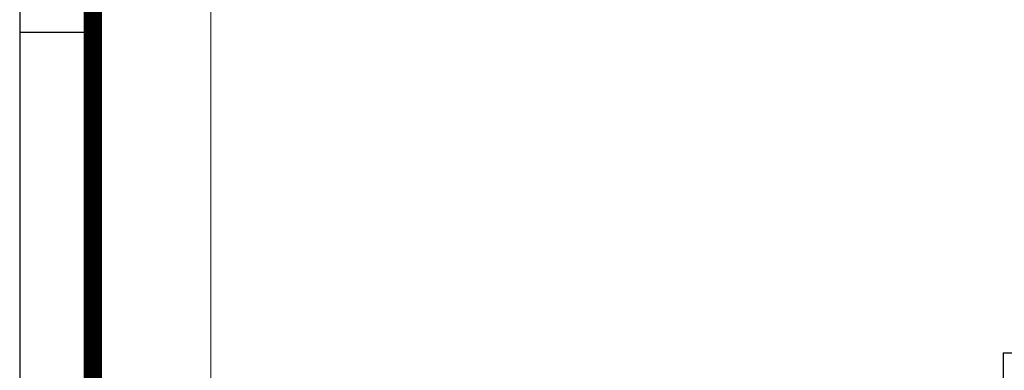
# Model space of a CAD drawing. Units: millimetres. Extents: x 18 to 2759, y 14 to 4064.
# Drawn here: x 18 to 848, y 3064 to 3359 of the extents above; entities that cross this region are included whole.
import ezdxf

# ---------------------------------------------------------------- set-up
doc = ezdxf.new("R2010")
doc.units = ezdxf.units.MM
doc.layers.get('0').update_dxf_attribs({"linetype": 'CONTINUOUS', "lineweight": 30})
doc.layers.get('DEFPOINTS').update_dxf_attribs({"linetype": 'CONTINUOUS'})
doc.layers.add('D', color=7, linetype='CONTINUOUS', lineweight=9)
doc.layers.add('O', color=3, linetype='CONTINUOUS', lineweight=30)
doc.styles.get("Standard").update_dxf_attribs({"font": 'romans.shx', "width": 0.8, "bigfont": 'whgtxt.shx'})
doc.dimstyles.new('STANDARD$0', dxfattribs={"dimtxt": 3, "dimasz": 4, "dimexe": 1.4, "dimexo": 1.3, "dimgap": 1.4, "dimtad": 1, "dimdec": 4, "dimdsep": 46, "dimtxsty": 'Standard', "dimblk": 'OPEN30', "dimcen": 0, "dimclrd": 256, "dimclre": 256, "dimazin": 2, "dimtfac": 1, "dimtdec": 4, "dimtmove": 0, "dimatfit": 3, "dimldrblk": 'OPEN30', "dimfxl": 0, "dimtolj": 1, "dimtzin": 0, "dimlwd": -1, "dimlwe": -1, "dimarcsym": 0})

# ---------------------------------------------------------------- blocks, each defined once
blk = doc.blocks.new('HS_A4양식_S(297X210MM)')
for p, q in [((18, 277), (18, 14)), ((22, 230.5), (18, 230.5))]:
    blk.add_line(p, q)
at = {"color": 0}
blk.add_line((22, 277), (22, 14), dxfattribs=at)
at = {"color": 3, "const_width": 1}
blk.add_lwpolyline([(22, 273.072), (22, 17.5)], dxfattribs=at)
blk = doc.blocks.new('*D32')
at = {"layer": 'D', "transparency": 16777216}
for p, q in [((179.16, 2935.95), (179.16, 3474.1)), ((1377.19, 2847.51), (1377.19, 3474.1)), ((1333.19, 3458.7), (223.16, 3458.7))]:
    blk.add_line(p, q, dxfattribs=at)
for points in [[(223.16, 3466.03), (223.16, 3451.36), (179.16, 3458.7)], [(1333.19, 3466.03), (1333.19, 3451.36), (1377.19, 3458.7)]]:
    blk.add_solid(points, dxfattribs=at)
at = {"layer": 'DEFPOINTS', "color": 0, "transparency": 16777216}
for p in [(179.16, 3458.7), (179.16, 2921.65), (1377.19, 2833.21)]:
    blk.add_point(p, dxfattribs=at)
at = {"layer": 'D', "color": 0, "transparency": 16777216, "insert": (809.44, 3490.6), "char_height": 33, "attachment_point": 5}
blk.add_mtext('\\A1;APPROX. 1210', dxfattribs=at)
blk = doc.blocks.new('_Open30')
at = {"layer": 'O', "color": 0, "lineweight": -2}
for p, q in [((-1, 0.268), (0, 0)), ((0, 0), (-1, -0.268)), ((0, 0), (-1, 0))]:
    blk.add_line(p, q, dxfattribs=at)

msp = doc.modelspace()

# ---------------------------------------------------------------- linework, layer by layer
at = {"layer": 'O'}
for q in [(847.19363, 3078.20708), (847.19363, 2411.20708), (879.19363, 3078.20708)]:
    msp.add_line((847.19363, 3078.20708), q, dxfattribs=at)

# ---------------------------------------------------------------- block references
at = {"lineweight": 0, "xscale": 15.4, "yscale": 15.4, "zscale": 15.4}
msp.add_blockref('HS_A4양식_S(297X210MM)', (-259.2, -201.6), dxfattribs=at)

# ---------------------------------------------------------------- dimensions: what is measured, and where the dimension line sits
at = {"layer": 'D'}
dim = msp.add_linear_dim(base=(179.15963, 3458.69728), p1=(1377.19363, 2833.20708), p2=(179.15963, 2921.65467), text='APPROX. 1210', dimstyle='STANDARD$0', override={"dimscale": 11, "dimdec": 1, "dimsah": 1, "dimtmove": 0}, dxfattribs=at)
dim.commit()
dim.dimension.update_dxf_attribs({"geometry": '*D32', "text_midpoint": (809.44363, 3458.69728), "dimtype": 160})

doc.saveas('drawing.dxf')
